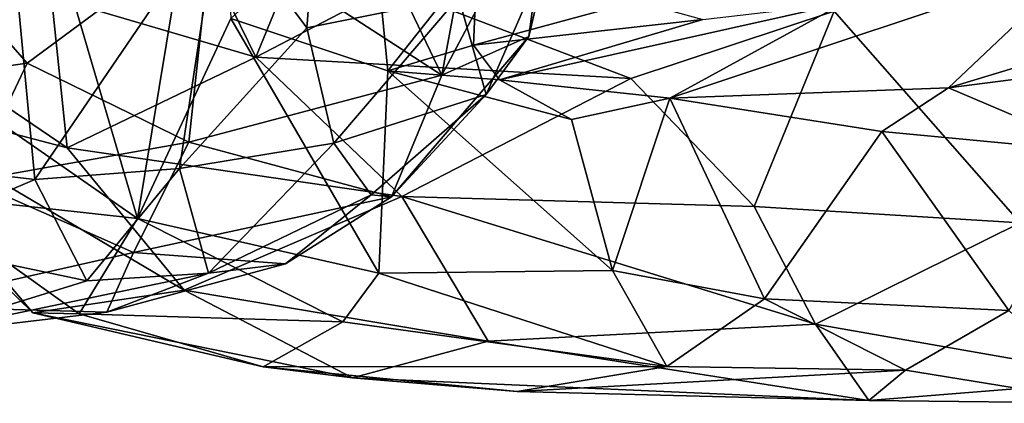
# Model space of a CAD drawing. Extents: x -12.92 to -5.37, y 29.78 to 33.59.
# Drawn here: x -11.08 to -10.69, y 29.85 to 30 of the extents above; entities that cross this region are included whole.
import ezdxf

# ---------------------------------------------------------------- set-up
doc = ezdxf.new("R2010")
doc.units = 0
doc.header["$MEASUREMENT"] = 0
doc.layers.add('1', color=7, linetype='Continuous')

msp = doc.modelspace()

# ---------------------------------------------------------------- linework, layer by layer
at = {"layer": '1'}
for points in [[(-11.08413, 30.08813, 21.03719), (-11.0037, 30.11655, 21.01429), (-11.03568, 29.92295, 21.07429)], [(-11.0037, 30.11655, 21.01429), (-10.99823, 30.00334, 21.05113), (-11.03568, 29.92295, 21.07429)], [(-10.91353, 29.98058, 20.65493), (-10.97523, 30.10933, 20.79757), (-11.00571, 30.0404, 20.81755)], [(-10.91353, 29.98058, 20.65493), (-10.89626, 30.07302, 20.67347), (-10.97523, 30.10933, 20.79757)], [(-11.1036, 29.97006, 21.08051), (-11.08413, 30.08813, 21.03719), (-11.03568, 29.92295, 21.07429)], [(-10.91353, 29.98058, 20.65493), (-10.8786, 29.99604, 20.55873), (-10.85729, 30.0867, 20.5755)], [(-10.85729, 30.0867, 20.5755), (-10.89626, 30.07302, 20.67347), (-10.91353, 29.98058, 20.65493)], [(-10.85729, 30.0867, 20.5755), (-10.8786, 29.99604, 20.55873), (-10.87553, 30.01902, 20.51772)], [(-10.98813, 29.98772, 21.38364), (-10.95041, 30.07965, 21.41766), (-11.02823, 30.06966, 21.37378)], [(-10.93412, 30.01601, 21.41746), (-10.95041, 30.07965, 21.41766), (-10.98813, 29.98772, 21.38364)], [(-11.07023, 30.01198, 21.33216), (-10.98813, 29.98772, 21.38364), (-11.02823, 30.06966, 21.37378)], [(-10.94225, 30.05495, 21.02303), (-10.93517, 29.98224, 21.06715), (-10.99823, 30.00334, 21.05113)], [(-10.93517, 29.98224, 21.06715), (-10.94225, 30.05495, 21.02303), (-10.89936, 30.02759, 21.00506)], [(-11.00304, 30.0471, 20.47814), (-11.07697, 29.93865, 20.56718), (-11.0859, 30.0342, 20.57551)], [(-11.07697, 29.93865, 20.56718), (-11.00304, 30.0471, 20.47814), (-11.01879, 29.94303, 20.5122)], [(-11.00304, 30.0471, 20.47814), (-10.9677, 29.99955, 20.46968), (-11.01879, 29.94303, 20.5122)], [(-11.00304, 30.0471, 20.47814), (-10.96421, 30.04372, 20.47038), (-10.9677, 29.99955, 20.46968)], [(-10.9677, 29.99955, 20.46968), (-10.96421, 30.04372, 20.47038), (-10.90681, 30.01179, 20.48264)], [(-11.08005, 29.98541, 20.84667), (-11.00571, 30.0404, 20.81755), (-11.11462, 30.02464, 20.87532)], [(-11.00571, 30.0404, 20.81755), (-11.08005, 29.98541, 20.84667), (-11.01511, 29.95369, 20.77722)], [(-11.01511, 29.95369, 20.77722), (-10.91353, 29.98058, 20.65493), (-11.00571, 30.0404, 20.81755)], [(-11.16893, 29.94933, 20.64612), (-11.0859, 30.0342, 20.57551), (-11.07697, 29.93865, 20.56718)], [(-10.93517, 29.98224, 21.06715), (-10.89936, 30.02759, 21.00506), (-10.90077, 29.99262, 21.04972)], [(-10.89936, 30.02759, 21.00506), (-10.83545, 30.01022, 20.94857), (-10.90077, 29.99262, 21.04972)], [(-10.75221, 30.00938, 21.05428), (-10.65596, 30.02671, 21.09225), (-10.82195, 29.97124, 21.15855)], [(-10.82195, 29.97124, 21.15855), (-10.65596, 30.02671, 21.09225), (-10.70995, 29.97541, 21.19545)], [(-10.57913, 30.01517, 21.12564), (-10.70995, 29.97541, 21.19545), (-10.65596, 30.02671, 21.09225)], [(-11.08005, 29.98541, 20.84667), (-11.11462, 30.02464, 20.87532), (-11.22926, 29.9641, 20.88212)], [(-11.07023, 30.01198, 21.33216), (-11.17145, 30.02446, 21.239), (-11.06393, 29.95141, 21.29339)], [(-11.17145, 30.02446, 21.239), (-11.1537, 29.97489, 21.21197), (-11.06393, 29.95141, 21.29339)], [(-10.87553, 30.01902, 20.51772), (-10.89564, 29.97276, 20.50431), (-10.90681, 30.01179, 20.48264)], [(-10.89564, 29.97276, 20.50431), (-10.87553, 30.01902, 20.51772), (-10.8786, 29.99604, 20.55873)], [(-10.98813, 29.98772, 21.38364), (-10.83763, 29.97918, 21.43004), (-10.93412, 30.01601, 21.41746)], [(-10.75595, 30.00622, 21.45373), (-10.93412, 30.01601, 21.41746), (-10.83763, 29.97918, 21.43004)], [(-10.57913, 30.01517, 21.12564), (-10.5724, 29.99309, 21.15383), (-10.70995, 29.97541, 21.19545)], [(-11.06393, 29.95141, 21.29339), (-10.98813, 29.98772, 21.38364), (-11.07023, 30.01198, 21.33216)], [(-10.9677, 29.99955, 20.46968), (-10.90681, 30.01179, 20.48264), (-10.95685, 29.95325, 20.48623)], [(-10.90681, 30.01179, 20.48264), (-10.89564, 29.97276, 20.50431), (-10.95685, 29.95325, 20.48623)], [(-10.83545, 30.01022, 20.94857), (-10.80862, 30.00284, 20.95882), (-10.90077, 29.99262, 21.04972)], [(-10.89028, 29.97868, 21.081), (-10.80862, 30.00284, 20.95882), (-10.75221, 30.00938, 21.05428)], [(-10.89028, 29.97868, 21.081), (-10.75221, 30.00938, 21.05428), (-10.82195, 29.97124, 21.15855)], [(-10.75595, 30.00622, 21.45373), (-10.83763, 29.97918, 21.43004), (-10.78799, 29.92774, 21.40028)], [(-10.75595, 30.00622, 21.45373), (-10.78799, 29.92774, 21.40028), (-10.68127, 29.92125, 21.39712)], [(-10.62006, 30.00823, 21.44593), (-10.75595, 30.00622, 21.45373), (-10.68127, 29.92125, 21.39712)], [(-10.99823, 30.00334, 21.05113), (-10.93879, 29.90096, 21.09881), (-11.03568, 29.92295, 21.07429)], [(-10.99823, 30.00334, 21.05113), (-10.93517, 29.98224, 21.06715), (-10.93879, 29.90096, 21.09881)], [(-10.89028, 29.97868, 21.081), (-10.90077, 29.99262, 21.04972), (-10.80862, 30.00284, 20.95882)], [(-11.01879, 29.94303, 20.5122), (-10.9677, 29.99955, 20.46968), (-10.95685, 29.95325, 20.48623)], [(-10.93366, 29.93163, 20.62276), (-10.89564, 29.97276, 20.50431), (-10.8786, 29.99604, 20.55873)], [(-10.93366, 29.93163, 20.62276), (-10.8786, 29.99604, 20.55873), (-10.91353, 29.98058, 20.65493)], [(-10.90077, 29.99262, 21.04972), (-10.89028, 29.97868, 21.081), (-10.93517, 29.98224, 21.06715)], [(-10.64918, 29.94965, 21.20602), (-10.70995, 29.97541, 21.19545), (-10.5724, 29.99309, 21.15383)], [(-10.98813, 29.98772, 21.38364), (-11.06393, 29.95141, 21.29339), (-10.92954, 29.93177, 21.36928)], [(-10.92954, 29.93177, 21.36928), (-10.83763, 29.97918, 21.43004), (-10.98813, 29.98772, 21.38364)], [(-11.08005, 29.98541, 20.84667), (-11.22926, 29.9641, 20.88212), (-11.10255, 29.93815, 20.82012)], [(-11.10255, 29.93815, 20.82012), (-11.01511, 29.95369, 20.77722), (-11.08005, 29.98541, 20.84667)], [(-10.84497, 29.90213, 21.16431), (-10.93879, 29.90096, 21.09881), (-10.93517, 29.98224, 21.06715)], [(-10.89028, 29.97868, 21.081), (-10.86139, 29.9627, 21.12553), (-10.93517, 29.98224, 21.06715)], [(-10.93517, 29.98224, 21.06715), (-10.86139, 29.9627, 21.12553), (-10.84497, 29.90213, 21.16431)], [(-10.91353, 29.98058, 20.65493), (-11.01511, 29.95369, 20.77722), (-10.93366, 29.93163, 20.62276)], [(-10.78799, 29.92774, 21.40028), (-10.83763, 29.97918, 21.43004), (-10.92954, 29.93177, 21.36928)], [(-10.82195, 29.97124, 21.15855), (-10.86139, 29.9627, 21.12553), (-10.89028, 29.97868, 21.081)], [(-11.01699, 29.89424, 21.26308), (-11.1537, 29.97489, 21.21197), (-11.07778, 29.88506, 21.16028)], [(-11.06393, 29.95141, 21.29339), (-11.1537, 29.97489, 21.21197), (-11.01699, 29.89424, 21.26308)], [(-11.12688, 29.93302, 21.11962), (-11.07778, 29.88506, 21.16028), (-11.1537, 29.97489, 21.21197)], [(-10.70995, 29.97541, 21.19545), (-10.73674, 29.95797, 21.20481), (-10.82195, 29.97124, 21.15855)], [(-10.70995, 29.97541, 21.19545), (-10.64918, 29.94965, 21.20602), (-10.73674, 29.95797, 21.20481)], [(-10.89564, 29.97276, 20.50431), (-10.94189, 29.93245, 20.52822), (-10.95685, 29.95325, 20.48623)], [(-10.93366, 29.93163, 20.62276), (-10.94189, 29.93245, 20.52822), (-10.89564, 29.97276, 20.50431)], [(-10.84497, 29.90213, 21.16431), (-10.86139, 29.9627, 21.12553), (-10.82195, 29.97124, 21.15855)], [(-10.7839, 29.89071, 21.20392), (-10.84497, 29.90213, 21.16431), (-10.82195, 29.97124, 21.15855)], [(-10.7839, 29.89071, 21.20392), (-10.82195, 29.97124, 21.15855), (-10.73674, 29.95797, 21.20481)], [(-11.03568, 29.92295, 21.07429), (-11.12688, 29.93302, 21.11962), (-11.1036, 29.97006, 21.08051)], [(-10.68577, 29.88598, 21.22765), (-10.7839, 29.89071, 21.20392), (-10.73674, 29.95797, 21.20481)], [(-10.64918, 29.94965, 21.20602), (-10.68577, 29.88598, 21.22765), (-10.73674, 29.95797, 21.20481)], [(-11.03734, 29.90938, 20.74598), (-11.01511, 29.95369, 20.77722), (-11.10255, 29.93815, 20.82012)], [(-11.06393, 29.95141, 21.29339), (-11.01699, 29.89424, 21.26308), (-10.92954, 29.93177, 21.36928)], [(-10.93366, 29.93163, 20.62276), (-11.01511, 29.95369, 20.77722), (-11.03734, 29.90938, 20.74598)], [(-10.95685, 29.95325, 20.48623), (-11.00717, 29.90101, 20.57084), (-11.01879, 29.94303, 20.5122)], [(-10.94189, 29.93245, 20.52822), (-11.00717, 29.90101, 20.57084), (-10.95685, 29.95325, 20.48623)], [(-11.07697, 29.93865, 20.56718), (-11.13393, 29.9143, 20.63085), (-11.16893, 29.94933, 20.64612)], [(-11.05611, 29.89791, 20.58787), (-11.07697, 29.93865, 20.56718), (-11.01879, 29.94303, 20.5122)], [(-11.05611, 29.89791, 20.58787), (-11.01879, 29.94303, 20.5122), (-11.00717, 29.90101, 20.57084)], [(-11.13393, 29.9143, 20.63085), (-11.07697, 29.93865, 20.56718), (-11.05611, 29.89791, 20.58787)], [(-11.13265, 29.88774, 20.76083), (-11.03734, 29.90938, 20.74598), (-11.10255, 29.93815, 20.82012)], [(-11.03568, 29.92295, 21.07429), (-11.05909, 29.8847, 21.11909), (-11.12688, 29.93302, 21.11962)], [(-11.07778, 29.88506, 21.16028), (-11.12688, 29.93302, 21.11962), (-11.05909, 29.8847, 21.11909)], [(-10.93366, 29.93163, 20.62276), (-11.03734, 29.90938, 20.74598), (-10.97626, 29.90471, 20.62964)], [(-10.89484, 29.8737, 21.30881), (-10.92954, 29.93177, 21.36928), (-11.01699, 29.89424, 21.26308)], [(-10.97626, 29.90471, 20.62964), (-11.00717, 29.90101, 20.57084), (-10.94189, 29.93245, 20.52822)], [(-10.97626, 29.90471, 20.62964), (-10.94189, 29.93245, 20.52822), (-10.93366, 29.93163, 20.62276)], [(-10.78799, 29.92774, 21.40028), (-10.92954, 29.93177, 21.36928), (-10.7634, 29.88048, 21.35245)], [(-10.89484, 29.8737, 21.30881), (-10.7634, 29.88048, 21.35245), (-10.92954, 29.93177, 21.36928)], [(-10.78799, 29.92774, 21.40028), (-10.7634, 29.88048, 21.35245), (-10.68127, 29.92125, 21.39712)], [(-11.05909, 29.8847, 21.11909), (-11.03568, 29.92295, 21.07429), (-10.95319, 29.88142, 21.11674)], [(-11.03568, 29.92295, 21.07429), (-10.93879, 29.90096, 21.09881), (-10.95319, 29.88142, 21.11674)], [(-10.68127, 29.92125, 21.39712), (-10.7634, 29.88048, 21.35245), (-10.63666, 29.85838, 21.31391)], [(-11.05611, 29.89791, 20.58787), (-11.1271, 29.87602, 20.68346), (-11.13393, 29.9143, 20.63085)], [(-11.03734, 29.90938, 20.74598), (-11.13265, 29.88774, 20.76083), (-11.04807, 29.88537, 20.67798)], [(-10.97626, 29.90471, 20.62964), (-11.03734, 29.90938, 20.74598), (-11.04807, 29.88537, 20.67798)], [(-10.97626, 29.90471, 20.62964), (-11.04807, 29.88537, 20.67798), (-11.00717, 29.90101, 20.57084)], [(-11.05611, 29.89791, 20.58787), (-11.00717, 29.90101, 20.57084), (-11.1271, 29.87602, 20.68346)], [(-11.04807, 29.88537, 20.67798), (-11.1271, 29.87602, 20.68346), (-11.00717, 29.90101, 20.57084)], [(-10.93879, 29.90096, 21.09881), (-10.82317, 29.86358, 21.21358), (-10.95319, 29.88142, 21.11674)], [(-10.84497, 29.90213, 21.16431), (-10.82317, 29.86358, 21.21358), (-10.93879, 29.90096, 21.09881)], [(-10.82317, 29.86358, 21.21358), (-10.84497, 29.90213, 21.16431), (-10.7839, 29.89071, 21.20392)], [(-11.07778, 29.88506, 21.16028), (-10.94939, 29.85897, 21.24), (-11.01699, 29.89424, 21.26308)], [(-10.89484, 29.8737, 21.30881), (-11.01699, 29.89424, 21.26308), (-10.94939, 29.85897, 21.24)], [(-11.04807, 29.88537, 20.67798), (-11.13265, 29.88774, 20.76083), (-11.1271, 29.87602, 20.68346)], [(-10.72731, 29.86209, 21.2436), (-10.82317, 29.86358, 21.21358), (-10.7839, 29.89071, 21.20392)], [(-10.68577, 29.88598, 21.22765), (-10.72731, 29.86209, 21.2436), (-10.7839, 29.89071, 21.20392)], [(-11.07778, 29.88506, 21.16028), (-10.9853, 29.8634, 21.15434), (-10.94939, 29.85897, 21.24)], [(-11.07778, 29.88506, 21.16028), (-11.05909, 29.8847, 21.11909), (-10.9853, 29.8634, 21.15434)], [(-11.05909, 29.8847, 21.11909), (-10.95319, 29.88142, 21.11674), (-10.9853, 29.8634, 21.15434)], [(-10.68577, 29.88598, 21.22765), (-10.64573, 29.84877, 21.26299), (-10.72731, 29.86209, 21.2436)], [(-10.9853, 29.8634, 21.15434), (-10.95319, 29.88142, 21.11674), (-10.82317, 29.86358, 21.21358)], [(-10.7634, 29.88048, 21.35245), (-10.89484, 29.8737, 21.30881), (-10.74201, 29.84992, 21.29453)], [(-10.7634, 29.88048, 21.35245), (-10.74201, 29.84992, 21.29453), (-10.63666, 29.85838, 21.31391)], [(-10.74201, 29.84992, 21.29453), (-10.89484, 29.8737, 21.30881), (-10.94939, 29.85897, 21.24)], [(-10.88324, 29.85354, 21.22327), (-10.9853, 29.8634, 21.15434), (-10.82317, 29.86358, 21.21358)], [(-10.9853, 29.8634, 21.15434), (-10.88324, 29.85354, 21.22327), (-10.94939, 29.85897, 21.24)], [(-10.88324, 29.85354, 21.22327), (-10.82317, 29.86358, 21.21358), (-10.72731, 29.86209, 21.2436)], [(-10.74201, 29.84992, 21.29453), (-10.88324, 29.85354, 21.22327), (-10.72731, 29.86209, 21.2436)], [(-10.74201, 29.84992, 21.29453), (-10.72731, 29.86209, 21.2436), (-10.64573, 29.84877, 21.26299)], [(-10.88324, 29.85354, 21.22327), (-10.74201, 29.84992, 21.29453), (-10.94939, 29.85897, 21.24)], [(-10.64573, 29.84877, 21.26299), (-10.63666, 29.85838, 21.31391), (-10.74201, 29.84992, 21.29453)]]:
    msp.add_3dface(points, dxfattribs=at)

doc.saveas('drawing.dxf')
